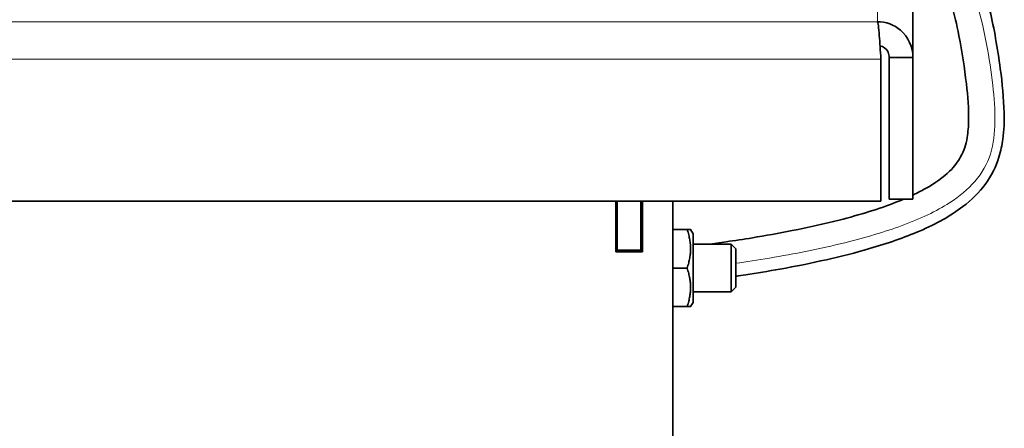
# Model space of a CAD drawing. Units: millimetres. Extents: x -5260 to 3809, y -4406 to 2304.
# Drawn here: x -1488 to -1322, y 729 to 798 of the extents above; entities that cross this region are included whole.
import ezdxf

# ---------------------------------------------------------------- set-up
doc = ezdxf.new("R2010")
doc.units = ezdxf.units.MM
doc.layers.add('Widoczne (ISO)', color=1, linetype='Continuous', lineweight=35)
doc.layers.add('Widoczne wąskie (ISO)', color=3, linetype='Continuous', lineweight=9)

msp = doc.modelspace()

# ---------------------------------------------------------------- linework, layer by layer
at = {"layer": 'Widoczne (ISO)'}
for p, q in [((-1337.14, 809.08), (-1337.14, 791.41)), ((-1342.55, 791.33), (-1342.55, 791.11)), ((-1342.55, 791.11), (-1342.55, 767.14)), ((-1341.14, 791.41), (-1341.14, 767.45)), ((-1341.14, 791.41), (-1337.14, 791.41)), ((-1337.14, 767.45), (-1337.14, 791.41)), ((-1342.55, 767.14), (-2639.72, 767.14)), ((-1387.29, 758.59), (-1387.29, 767.14)), ((-1387.04, 758.84), (-1387.04, 767.14)), ((-1383.04, 767.14), (-1383.04, 758.84)), ((-1382.79, 767.14), (-1382.79, 758.59)), ((-1377.64, 767.14), (-1377.64, 670.86)), ((-1341.14, 767.45), (-1337.14, 767.45)), ((-1382.79, 763.08), (-1383.04, 763.08)), ((-1387.29, 761.65), (-1387.04, 761.65)), ((-1375.22, 762.33), (-1377.64, 762.33)), ((-1375.24, 762.32), (-1377.64, 762.32)), ((-1374.24, 761.62), (-1374.65, 762.32)), ((-1374.24, 759.84), (-1367.8, 759.84)), ((-1367.8, 751.84), (-1367.8, 759.84)), ((-1367.04, 759.07), (-1367.8, 759.84)), ((-1382.79, 758.59), (-1387.29, 758.59)), ((-1383.04, 758.84), (-1387.04, 758.84)), ((-1387.04, 758.84), (-1387.04, 758.59)), ((-1383.04, 758.84), (-1383.04, 758.59)), ((-1367.04, 759.07), (-1367.04, 752.6)), ((-1375.25, 755.82), (-1377.64, 755.82)), ((-1374.25, 751.84), (-1367.8, 751.84)), ((-1367.04, 752.6), (-1367.8, 751.84)), ((-1374.25, 750.02), (-1374.65, 749.32)), ((-1375.24, 749.32), (-1377.64, 749.32))]:
    msp.add_line(p, q, dxfattribs=at)
for major_axis, start_param, end_param in [((0, 5.8), 5.476374, 10.237526), ((0, 4), 0.02768, 3.220821)]:
    msp.add_ellipse((-1374.24, 755.82), major_axis=major_axis, ratio=0.002153, start_param=start_param, end_param=end_param, dxfattribs=at)
for points, knots in [([(-1402.14, 815.45), (-1400.81, 815.64), (-1399.47, 815.83), (-1393.56, 816.64), (-1388.83, 817.24), (-1377.23, 818.49), (-1370.37, 819.03), (-1360, 819.3), (-1356.15, 819.24), (-1350.6, 818.85), (-1348.69, 818.65), (-1344.19, 817.97), (-1341.74, 817.41), (-1338.04, 816.19), (-1336.66, 815.62), (-1334.34, 814.43), (-1333.37, 813.84), (-1330.85, 812), (-1329.49, 810.62), (-1327.2, 807.51), (-1326.33, 805.77), (-1324.42, 800.89), (-1323.74, 797.71), (-1322.88, 792.87), (-1322.62, 791.17), (-1322.07, 786.97), (-1321.81, 784.5), (-1321.72, 780.56), (-1321.77, 779.09), (-1322.1, 776.6), (-1322.31, 775.58), (-1323.11, 772.99), (-1323.87, 771.42), (-1325.95, 768.6), (-1327.22, 767.35), (-1330.74, 764.66), (-1333.19, 763.3), (-1338.56, 760.98), (-1341.41, 760), (-1346.79, 758.43), (-1349.24, 757.81), (-1354.33, 756.65), (-1356.98, 756.12), (-1361.55, 755.3), (-1363.48, 754.98), (-1365.92, 754.6), (-1366.48, 754.52), (-1367.04, 754.43)], [0.2758017, 0.2758017, 0.2758017, 0.2758017, 0.2861753, 0.2861753, 0.3206994, 0.3206994, 0.3706994, 0.3706994, 0.4031326, 0.4031326, 0.4216992, 0.4216992, 0.4493355, 0.4493355, 0.468151, 0.468151, 0.483714, 0.483714, 0.5123207, 0.5123207, 0.5440441, 0.5440441, 0.6005231, 0.6005231, 0.631322, 0.631322, 0.6772951, 0.6772951, 0.7046863, 0.7046863, 0.7233199, 0.7233199, 0.7524199, 0.7524199, 0.7796503, 0.7796503, 0.8163187, 0.8163187, 0.8491332, 0.8491332, 0.8739815, 0.8739815, 0.8996706, 0.8996706, 0.918898, 0.918898, 0.924818, 0.924818, 0.924818, 0.924818]), ([(-1393.14, 810.63), (-1388.22, 811.27), (-1383.15, 811.85), (-1371.49, 812.92), (-1365.02, 813.28), (-1356.37, 813.22), (-1353.62, 813.09), (-1347.93, 812.54), (-1345.14, 812.05), (-1341.44, 811.03), (-1340.23, 810.6), (-1337.51, 809.39), (-1336.21, 808.57), (-1334.22, 806.85), (-1333.47, 805.98), (-1331.94, 803.64), (-1331.26, 802.07), (-1330.16, 798.68), (-1329.74, 796.9), (-1328.85, 792.38), (-1328.43, 789.59), (-1327.88, 784.78), (-1327.72, 782.71), (-1327.76, 779.78), (-1327.84, 778.79), (-1328.19, 776.67), (-1328.53, 775.61), (-1329.54, 773.78), (-1330.13, 772.99), (-1331.97, 771.19), (-1333.35, 770.18), (-1335.74, 768.85), (-1336.41, 768.5), (-1337.14, 768.16)], [0.2966857, 0.2966857, 0.2966857, 0.2966857, 0.3337325, 0.3337325, 0.3837325, 0.3837325, 0.409605, 0.409605, 0.4425993, 0.4425993, 0.4617363, 0.4617363, 0.4912628, 0.4912628, 0.5177279, 0.5177279, 0.5550182, 0.5550182, 0.5906156, 0.5906156, 0.6428281, 0.6428281, 0.6851646, 0.6851646, 0.7091301, 0.7091301, 0.7410876, 0.7410876, 0.7668226, 0.7668226, 0.7985807, 0.7985807, 0.8099185, 0.8099185, 0.8099185, 0.8099185]), ([(-1343.14, 797.43), (-1343.03, 797.34), (-1342.92, 796.45), (-1342.82, 795.08), (-1342.73, 793.96), (-1342.64, 792.52), (-1342.55, 791.11)], [0, 0, 0, 0, 0.86303, 0.86303, 0.86303, 1.570796, 1.570796, 1.570796, 1.570796]), ([(-1337.14, 791.41), (-1337.14, 793.14), (-1337.93, 794.85), (-1339.24, 795.98), (-1340.31, 796.9), (-1341.72, 797.43), (-1343.14, 797.43)], [0, 0, 0, 0, 0.86303, 0.86303, 0.86303, 1.570796, 1.570796, 1.570796, 1.570796]), ([(-1342.7, 793.38), (-1342.11, 793.23), (-1341.58, 792.82), (-1341.32, 792.26), (-1341.2, 791.99), (-1341.14, 791.7), (-1341.14, 791.41)], [0.222799, 0.222799, 0.222799, 0.222799, 1.135812, 1.135812, 1.135812, 1.570796, 1.570796, 1.570796, 1.570796]), ([(-1338.73, 767.45), (-1339.15, 767.27), (-1339.57, 767.1), (-1342.79, 765.84), (-1346.05, 764.83), (-1352.13, 763.28), (-1354.82, 762.68), (-1359.78, 761.7), (-1362.04, 761.3), (-1365.75, 760.69), (-1367.23, 760.47), (-1369.71, 760.11), (-1370.72, 759.97), (-1371.69, 759.84)], [0.8179028, 0.8179028, 0.8179028, 0.8179028, 0.8238559, 0.8238559, 0.861759, 0.861759, 0.8891172, 0.8891172, 0.9118388, 0.9118388, 0.9275051, 0.9275051, 0.9391409, 0.9391409, 0.9391409, 0.9391409])]:
    msp.add_open_spline(points, degree=3, knots=knots, dxfattribs=at)
msp.add_open_spline([(-1342.57, 791.44), (-1342.57, 791.4), (-1342.56, 791.37), (-1342.55, 791.33)], degree=3, dxfattribs=at)
for points, weights in [([(-1375.25, 755.82), (-1374.16, 759.07), (-1375.24, 762.32)], [1, 1.15470053838, 1]), ([(-1375.24, 762.32), (-1374.65, 762.32), (-1374.65, 762.32)], [1, 1.07790604569, 1.07734627583]), ([(-1375.24, 749.32), (-1374.16, 752.57), (-1375.25, 755.82)], [1, 1.15470053838, 1]), ([(-1374.65, 749.32), (-1374.65, 749.32), (-1375.24, 749.32)], [1.07734676111, 1.0778711825, 1])]:
    msp.add_rational_spline(points, weights, degree=2, dxfattribs=at)
at = {"layer": 'Widoczne wąskie (ISO)'}
for p, q in [((-1343.14, 797.43), (-1343.14, 811.5)), ((-2639.14, 797.43), (-1343.14, 797.43)), ((-1342.55, 791.11), (-2639.72, 791.11))]:
    msp.add_line(p, q, dxfattribs=at)
msp.add_ellipse((-1374.24, 755.84), major_axis=(0, -4), ratio=0.002153, start_param=3.141593, end_param=3.22503, dxfattribs=at)
msp.add_open_spline([(-1396.87, 813.49), (-1396.45, 813.55), (-1396.04, 813.6), (-1395.63, 813.66), (-1389.98, 814.41), (-1384.04, 815.11), (-1378.21, 815.63), (-1372.55, 816.14), (-1367, 816.47), (-1361.89, 816.51), (-1357.02, 816.56), (-1352.54, 816.36), (-1348.58, 815.84), (-1344.84, 815.35), (-1341.56, 814.59), (-1338.77, 813.53), (-1336.15, 812.53), (-1333.95, 811.26), (-1332.2, 809.77), (-1330.57, 808.37), (-1329.33, 806.79), (-1328.38, 805.15), (-1327.49, 803.61), (-1326.85, 802.01), (-1326.33, 800.38), (-1325.62, 798.16), (-1325.13, 795.9), (-1324.71, 793.66), (-1324.28, 791.31), (-1323.94, 788.99), (-1323.68, 786.73), (-1323.44, 784.58), (-1323.27, 782.5), (-1323.3, 780.48), (-1323.33, 778.64), (-1323.5, 776.84), (-1324.08, 775.06), (-1324.59, 773.47), (-1325.43, 771.91), (-1326.69, 770.45), (-1327.8, 769.16), (-1329.24, 767.95), (-1330.99, 766.83), (-1333.18, 765.43), (-1335.87, 764.16), (-1338.97, 763.01), (-1341.9, 761.93), (-1345.19, 760.96), (-1348.66, 760.1), (-1352.81, 759.08), (-1357.22, 758.21), (-1361.36, 757.51), (-1363.34, 757.18), (-1365.26, 756.88), (-1367.04, 756.63)], degree=3, knots=[0.2888793, 0.2888793, 0.2888793, 0.2888793, 0.292055, 0.292055, 0.292055, 0.3353154, 0.3353154, 0.3353154, 0.3773509, 0.3773509, 0.3773509, 0.4174252, 0.4174252, 0.4174252, 0.4552639, 0.4552639, 0.4552639, 0.4908144, 0.4908144, 0.4908144, 0.5241283, 0.5241283, 0.5241283, 0.555304, 0.555304, 0.555304, 0.5978819, 0.5978819, 0.5978819, 0.6425676, 0.6425676, 0.6425676, 0.6852277, 0.6852277, 0.6852277, 0.724218, 0.724218, 0.724218, 0.7590727, 0.7590727, 0.7590727, 0.7898628, 0.7898628, 0.7898628, 0.8284161, 0.8284161, 0.8284161, 0.8648235, 0.8648235, 0.8648235, 0.9083291, 0.9083291, 0.9083291, 0.9291873, 0.9291873, 0.9291873, 0.9291873], dxfattribs=at)

doc.saveas('drawing.dxf')
